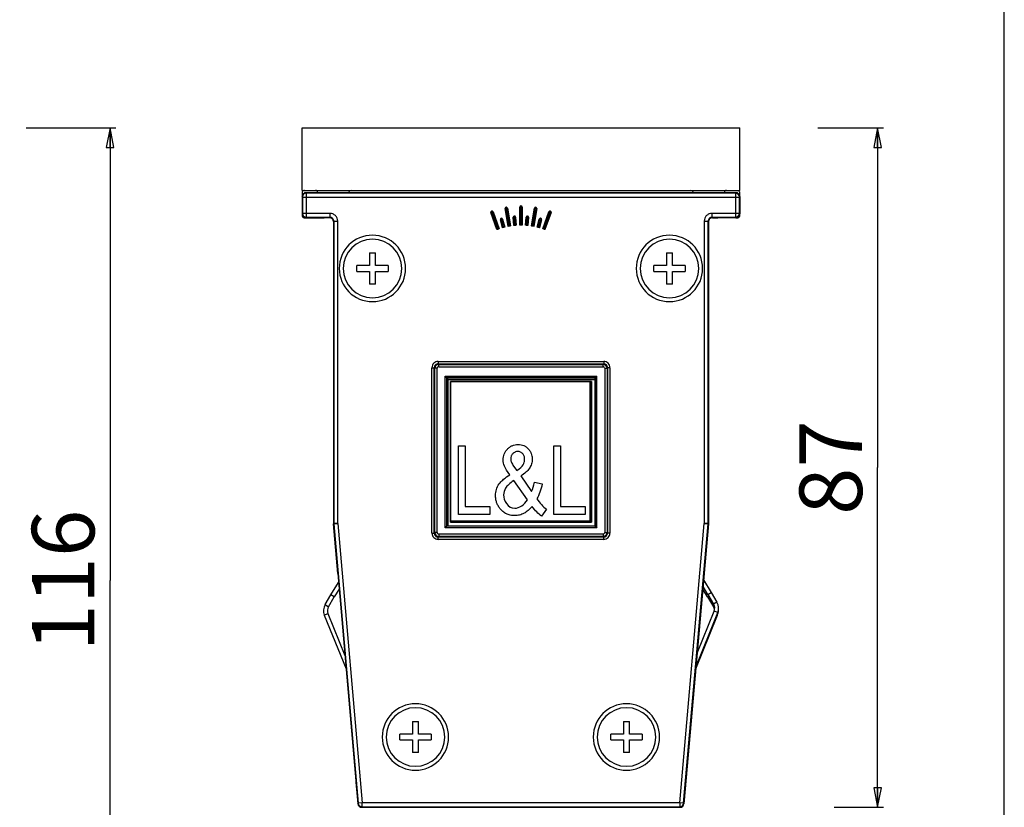
# Model space of a CAD drawing. Units: millimetres. Extents: x 0 to 1189, y 0 to 841.
# Drawn here: x 1063 to 1189, y 320 to 420 of the extents above; entities that cross this region are included whole.
import ezdxf

# ---------------------------------------------------------------- set-up
doc = ezdxf.new("R2010")
doc.units = ezdxf.units.MM
doc.header["$LTSCALE"] = 65.395
doc.layers.get('0').update_dxf_attribs({"linetype": 'CONTINUOUS'})
doc.layers.add('00_CORPO', color=7, linetype='CONTINUOUS')
doc.styles.get("Standard").update_dxf_attribs({"font": 'arial.ttf'})
doc.dimstyles.new('DIMSTYLE_1', dxfattribs={"dimtxt": 8, "dimasz": 2.5, "dimexe": 0.75, "dimexo": 0.75, "dimgap": 2, "dimtad": 1, "dimtxsty": 'STANDARD', "dimblk": 'CLOSED', "dimblk1": 'CLOSED', "dimblk2": 'CLOSED', "dimcen": 0.09, "dimazin": 2, "dimtp": 0.3, "dimtm": 0.3, "dimtfac": 1, "dimtofl": 0, "dimtmove": 0, "dimatfit": 3, "dimldrblk": 'CLOSED', "dimfxl": 1, "dimtolj": 1, "dimarcsym": 0})
doc.dimstyles.new('DIMSTYLE_2', dxfattribs={"dimtxt": 8, "dimasz": 2.5, "dimexe": 0.75, "dimexo": 0.75, "dimgap": 2, "dimtad": 1, "dimdec": 0, "dimtxsty": 'STANDARD', "dimblk": 'CLOSED', "dimblk1": 'CLOSED', "dimblk2": 'CLOSED', "dimcen": 0.09, "dimadec": 0, "dimazin": 2, "dimtp": 0.3, "dimtm": 0.3, "dimtfac": 1, "dimtdec": 0, "dimtofl": 0, "dimtmove": 0, "dimatfit": 3, "dimldrblk": 'CLOSED', "dimfxl": 1, "dimtolj": 1, "dimarcsym": 0})

# ---------------------------------------------------------------- blocks, each defined once
blk = doc.blocks.new('_CLOSED')
at = {"color": 0, "linetype": 'ByBlock'}
for p, q in [((0, 0), (-1, 0.2)), ((-1, 0.2), (-1, -0.2)), ((-1, -0.2), (0, 0)), ((-1, 0), (0, 0))]:
    blk.add_line(p, q, dxfattribs=at)
blk = doc.blocks.new('*D1')
at = {"color": 2, "linetype": 'Continuous'}
for p, q in [((1165.158123, 406.646721), (1173.543913, 406.646721)), ((1172.793913, 406.646721), (1172.793913, 363.144746)), ((1172.793913, 319.642771), (1172.793913, 363.144746)), ((1167.245834, 319.642771), (1173.543913, 319.642771))]:
    blk.add_line(p, q, dxfattribs=at)
at = {"color": 2, "linetype": 'Continuous', "xscale": 2.5, "yscale": 2.5, "zscale": 2.5}
for p, rotation in [((1172.793913, 406.646721), 90), ((1172.793913, 319.642771), 270)]:
    blk.add_blockref('_CLOSED', p, dxfattribs=dict(at, rotation=rotation))
at = {"color": 2, "linetype": 'Continuous', "insert": (1162.793913, 363.144746), "char_height": 8, "width": 12.431227, "attachment_point": 2, "rotation": 90, "line_spacing_factor": 0.9}
blk.add_mtext('87', dxfattribs=at)
blk = doc.blocks.new('*D2')
at = {"color": 2, "linetype": 'Continuous'}
for p, q in [((1063.848793, 406.646721), (1075.328923, 406.646721)), ((1074.578923, 406.646721), (1074.578923, 348.669746)), ((1074.578923, 290.692771), (1074.578923, 348.669746)), ((1063.769309, 290.692771), (1075.328923, 290.692771))]:
    blk.add_line(p, q, dxfattribs=at)
at = {"color": 2, "linetype": 'Continuous', "xscale": 2.5, "yscale": 2.5, "zscale": 2.5}
for p, rotation in [((1074.578923, 406.646721), 90), ((1074.578923, 290.692771), 270)]:
    blk.add_blockref('_CLOSED', p, dxfattribs=dict(at, rotation=rotation))
at = {"color": 2, "linetype": 'Continuous', "insert": (1064.578923, 348.669746), "char_height": 8, "width": 18.64684, "attachment_point": 2, "rotation": 90, "line_spacing_factor": 0.9}
blk.add_mtext('116', dxfattribs=at)

msp = doc.modelspace()

# ---------------------------------------------------------------- linework, layer by layer
at = {"color": 7, "linetype": 'Continuous'}
msp.add_line((1189, 0), (1189, 841), dxfattribs=at)
at = {"layer": '00_CORPO', "color": 7, "linetype": 'Continuous'}
for p, q in [((1099.153, 398.647), (1099.153, 406.647)), ((1099.153, 406.647), (1155.153, 406.647)), ((1155.153, 398.647), (1155.153, 406.647)), ((1099.152, 398.347), (1099.152, 397.846)), ((1099.153, 398.647), (1155.153, 398.647)), ((1154.653, 398.346), (1099.653, 398.346)), ((1150.855, 398.347), (1103.452, 398.347)), ((1155.155, 397.846), (1155.155, 398.347)), ((1099.152, 397.846), (1099.152, 395.646)), ((1099.153, 397.846), (1099.153, 395.646)), ((1155.153, 397.846), (1155.153, 395.646)), ((1155.155, 395.646), (1155.155, 397.846)), ((1099.152, 395.646), (1099.152, 395.397)), ((1124.089, 393.626), (1123.301, 395.791)), ((1123.583, 395.893), (1124.371, 393.729)), ((1125.522, 394.037), (1125.122, 396.305)), ((1125.417, 396.357), (1125.817, 394.089)), ((1127.003, 394.193), (1127.003, 396.496)), ((1127.303, 396.496), (1127.303, 394.193)), ((1128.49, 394.089), (1128.89, 396.357)), ((1129.185, 396.305), (1128.785, 394.037)), ((1129.935, 393.729), (1130.723, 395.893)), ((1131.005, 395.791), (1130.217, 393.626)), ((1155.155, 395.397), (1155.155, 395.646)), ((1099.402, 395.147), (1099.653, 395.147)), ((1099.653, 395.146), (1101.964, 395.146)), ((1103.152, 394.646), (1103.152, 390.596)), ((1103.153, 394.646), (1103.153, 355.985)), ((1124.796, 393.863), (1124.524, 394.88)), ((1124.814, 394.958), (1125.086, 393.94)), ((1126.259, 394.147), (1126.167, 395.197)), ((1126.466, 395.223), (1126.558, 394.173)), ((1127.749, 394.173), (1127.841, 395.223)), ((1128.139, 395.197), (1128.048, 394.147)), ((1129.22, 393.94), (1129.493, 394.958)), ((1129.783, 394.88), (1129.51, 393.863)), ((1151.153, 394.646), (1151.153, 355.984)), ((1151.155, 390.596), (1151.155, 394.646)), ((1154.653, 395.146), (1152.343, 395.146)), ((1154.653, 395.147), (1154.905, 395.147)), ((1107.778, 390.646), (1107.778, 389.021)), ((1107.778, 390.646), (1108.528, 390.646)), ((1108.528, 389.021), (1108.528, 390.646)), ((1145.778, 390.646), (1145.778, 389.021)), ((1145.778, 390.646), (1146.528, 390.646)), ((1146.528, 389.021), (1146.528, 390.646)), ((1107.778, 389.021), (1106.153, 389.021)), ((1106.153, 388.271), (1106.153, 389.021)), ((1106.153, 388.271), (1107.778, 388.271)), ((1107.778, 388.271), (1107.778, 386.646)), ((1110.153, 389.021), (1108.528, 389.021)), ((1108.528, 386.646), (1108.528, 388.271)), ((1108.528, 388.271), (1110.153, 388.271)), ((1110.153, 389.021), (1110.153, 388.271)), ((1145.778, 389.021), (1144.153, 389.021)), ((1144.153, 388.271), (1144.153, 389.021)), ((1144.153, 388.271), (1145.778, 388.271)), ((1145.778, 388.271), (1145.778, 386.646)), ((1148.153, 389.021), (1146.528, 389.021)), ((1146.528, 386.646), (1146.528, 388.271)), ((1146.528, 388.271), (1148.153, 388.271)), ((1148.153, 389.021), (1148.153, 388.271)), ((1103.152, 386.696), (1103.152, 356.397)), ((1108.528, 386.646), (1107.778, 386.646)), ((1146.528, 386.646), (1145.778, 386.646)), ((1151.155, 356.397), (1151.155, 386.696)), ((1117.457, 374.843), (1117.657, 374.643)), ((1117.658, 374.643), (1117.658, 374.641)), ((1136.645, 355.655), (1136.645, 374.441)), ((1136.65, 374.642), (1136.648, 374.642)), ((1136.65, 374.643), (1136.85, 374.843)), ((1118.153, 374.146), (1118.145, 374.155)), ((1118.145, 374.155), (1118.145, 356.137)), ((1136.162, 374.155), (1118.145, 374.155)), ((1118.153, 356.343), (1118.153, 374.146)), ((1135.957, 374.146), (1118.153, 374.146)), ((1136.157, 374.15), (1136.162, 374.155)), ((1136.162, 374.155), (1136.162, 356.137)), ((1119.153, 357.146), (1119.153, 365.946)), ((1119.153, 365.946), (1120, 365.946)), ((1120, 365.946), (1120, 358.184)), ((1131.353, 357.146), (1131.353, 365.946)), ((1131.353, 365.946), (1132.2, 365.946)), ((1132.2, 365.946), (1132.2, 358.184)), ((1126.221, 363.328), (1126.644, 362.77)), ((1127.136, 362.074), (1128.524, 360.064)), ((1127.979, 359.037), (1126.236, 361.491)), ((1128.894, 361.288), (1129.88, 361.048)), ((1120, 358.184), (1123.153, 358.184)), ((1123.153, 358.184), (1123.153, 357.146)), ((1130.403, 357.801), (1129.764, 356.941)), ((1132.2, 358.184), (1135.353, 358.184)), ((1135.353, 358.184), (1135.353, 357.146)), ((1123.153, 357.146), (1119.153, 357.146)), ((1135.353, 357.146), (1131.353, 357.146)), ((1103.71, 349.603), (1103.155, 355.94)), ((1103.19, 355.525), (1103.597, 350.873)), ((1117.457, 355.45), (1117.657, 355.65)), ((1117.657, 355.651), (1117.659, 355.651)), ((1136.645, 355.655), (1117.859, 355.655)), ((1118.15, 356.143), (1118.145, 356.137)), ((1118.145, 356.137), (1136.162, 356.137)), ((1136.157, 356.143), (1136.162, 356.137)), ((1136.65, 355.65), (1136.645, 355.655)), ((1151.151, 355.94), (1150.6, 349.643)), ((1150.709, 350.873), (1151.116, 355.525)), ((1150.601, 349.643), (1150.708, 350.873)), ((1103.706, 349.643), (1103.71, 349.6)), ((1103.71, 349.603), (1106.291, 320.103)), ((1150.597, 349.603), (1148.016, 320.103)), ((1150.601, 349.646), (1150.597, 349.603)), ((1150.597, 349.6), (1150.601, 349.643)), ((1102.847, 346.838), (1103.811, 348.443)), ((1150.523, 348.757), (1151.488, 347.151)), ((1102.099, 345.593), (1102.847, 346.838)), ((1151.488, 347.151), (1152.236, 345.907)), ((1101.994, 344.259), (1104.781, 337.363)), ((1149.526, 337.36), (1152.313, 344.259)), ((1149.553, 337.673), (1152.341, 344.572)), ((1113.278, 330.646), (1113.278, 329.021)), ((1113.278, 330.646), (1114.028, 330.646)), ((1114.028, 329.021), (1114.028, 330.646)), ((1140.278, 330.646), (1140.278, 329.021)), ((1140.278, 330.646), (1141.028, 330.646)), ((1141.028, 329.021), (1141.028, 330.646)), ((1113.278, 329.021), (1111.653, 329.021)), ((1111.653, 328.271), (1111.653, 329.021)), ((1115.653, 329.021), (1114.028, 329.021)), ((1115.653, 329.021), (1115.653, 328.271)), ((1140.278, 329.021), (1138.653, 329.021)), ((1138.653, 328.271), (1138.653, 329.021)), ((1142.653, 329.021), (1141.028, 329.021)), ((1142.653, 329.021), (1142.653, 328.271)), ((1111.653, 328.271), (1113.278, 328.271)), ((1113.278, 328.271), (1113.278, 326.646)), ((1114.028, 326.646), (1114.028, 328.271)), ((1114.028, 328.271), (1115.653, 328.271)), ((1138.653, 328.271), (1140.278, 328.271)), ((1140.278, 328.271), (1140.278, 326.646)), ((1141.028, 326.646), (1141.028, 328.271)), ((1141.028, 328.271), (1142.653, 328.271)), ((1114.028, 326.646), (1113.278, 326.646)), ((1141.028, 326.646), (1140.278, 326.646)), ((1106.047, 322.871), (1106.25, 320.556)), ((1148.057, 320.556), (1148.26, 322.871)), ((1106.789, 319.646), (1108.094, 319.646)), ((1108.094, 319.646), (1146.213, 319.646)), ((1146.213, 319.646), (1147.518, 319.646))]:
    msp.add_line(p, q, dxfattribs=at)
at = {"layer": '00_CORPO', "color": 9, "linetype": 'Continuous'}
for p, q in [((1099.653, 398.346), (1099.706, 398.294)), ((1099.706, 397.794), (1099.706, 398.294)), ((1154.601, 398.294), (1099.706, 398.294)), ((1154.601, 398.294), (1154.653, 398.346)), ((1154.601, 398.294), (1154.601, 397.794)), ((1099.206, 397.794), (1099.153, 397.846)), ((1099.206, 397.794), (1099.206, 395.699)), ((1099.206, 397.794), (1099.706, 397.794)), ((1099.706, 395.699), (1099.706, 397.794)), ((1099.706, 397.794), (1154.601, 397.794)), ((1154.601, 397.794), (1155.101, 397.794)), ((1154.601, 397.794), (1154.601, 395.699)), ((1155.153, 397.846), (1155.101, 397.794)), ((1155.101, 395.699), (1155.101, 397.794)), ((1099.153, 395.646), (1099.206, 395.699)), ((1099.706, 395.699), (1099.206, 395.699)), ((1099.706, 395.199), (1099.706, 395.699)), ((1102.706, 395.699), (1099.706, 395.699)), ((1102.706, 395.699), (1102.706, 395.199)), ((1123.307, 395.792), (1123.301, 395.791)), ((1123.353, 395.81), (1123.307, 395.792)), ((1123.307, 395.792), (1124.094, 393.628)), ((1123.353, 395.81), (1124.141, 393.646)), ((1123.531, 395.874), (1123.578, 395.891)), ((1124.319, 393.711), (1123.531, 395.874)), ((1123.578, 395.891), (1123.583, 395.893)), ((1124.366, 393.727), (1123.578, 395.891)), ((1125.127, 396.306), (1125.122, 396.305)), ((1125.176, 396.315), (1125.127, 396.306)), ((1125.127, 396.306), (1125.527, 394.038)), ((1125.176, 396.315), (1125.576, 394.047)), ((1125.363, 396.348), (1125.412, 396.356)), ((1125.762, 394.08), (1125.363, 396.348)), ((1125.412, 396.356), (1125.417, 396.357)), ((1125.812, 394.088), (1125.412, 396.356)), ((1127.009, 396.496), (1127.003, 396.496)), ((1127.059, 396.496), (1127.009, 396.496)), ((1127.009, 396.496), (1127.009, 394.193)), ((1127.059, 396.496), (1127.059, 394.194)), ((1127.248, 396.496), (1127.298, 396.496)), ((1127.248, 394.194), (1127.248, 396.496)), ((1127.298, 396.496), (1127.303, 396.496)), ((1127.298, 394.193), (1127.298, 396.496)), ((1128.895, 396.356), (1128.495, 394.088)), ((1128.944, 396.348), (1128.544, 394.08)), ((1128.731, 394.047), (1129.131, 396.315)), ((1128.78, 394.038), (1129.18, 396.306)), ((1128.895, 396.356), (1128.89, 396.357)), ((1128.944, 396.348), (1128.895, 396.356)), ((1129.131, 396.315), (1129.18, 396.306)), ((1129.18, 396.306), (1129.185, 396.305)), ((1130.728, 395.891), (1129.941, 393.727)), ((1130.775, 395.874), (1129.988, 393.711)), ((1130.166, 393.646), (1130.953, 395.81)), ((1130.212, 393.628), (1131, 395.792)), ((1130.728, 395.891), (1130.723, 395.893)), ((1130.775, 395.874), (1130.728, 395.891)), ((1130.953, 395.81), (1131, 395.792)), ((1131, 395.792), (1131.005, 395.791)), ((1154.601, 395.699), (1151.601, 395.699)), ((1151.601, 395.199), (1151.601, 395.699)), ((1154.601, 395.699), (1154.601, 395.199)), ((1155.101, 395.699), (1154.601, 395.699)), ((1155.101, 395.699), (1155.153, 395.646)), ((1099.706, 395.199), (1099.653, 395.146)), ((1099.706, 395.199), (1102.706, 395.199)), ((1102.652, 395.145), (1102.706, 395.199)), ((1103.206, 394.699), (1103.153, 394.646)), ((1103.206, 394.699), (1103.206, 355.985)), ((1103.206, 394.699), (1103.706, 394.699)), ((1103.706, 355.986), (1103.706, 394.699)), ((1124.529, 394.882), (1124.524, 394.88)), ((1124.577, 394.895), (1124.529, 394.882)), ((1124.529, 394.882), (1124.802, 393.864)), ((1124.577, 394.895), (1124.85, 393.878)), ((1124.76, 394.944), (1124.808, 394.957)), ((1125.033, 393.927), (1124.76, 394.944)), ((1124.808, 394.957), (1124.814, 394.958)), ((1125.081, 393.939), (1124.808, 394.957)), ((1126.173, 395.197), (1126.167, 395.197)), ((1126.222, 395.201), (1126.173, 395.197)), ((1126.173, 395.197), (1126.264, 394.148)), ((1126.222, 395.201), (1126.314, 394.153)), ((1126.411, 395.218), (1126.461, 395.222)), ((1126.503, 394.169), (1126.411, 395.218)), ((1126.461, 395.222), (1126.466, 395.223)), ((1126.553, 394.173), (1126.461, 395.222)), ((1127.846, 395.222), (1127.754, 394.173)), ((1127.896, 395.218), (1127.804, 394.169)), ((1127.846, 395.222), (1127.841, 395.223)), ((1127.896, 395.218), (1127.846, 395.222)), ((1127.993, 394.153), (1128.084, 395.201)), ((1128.042, 394.148), (1128.134, 395.197)), ((1128.084, 395.201), (1128.134, 395.197)), ((1128.134, 395.197), (1128.139, 395.197)), ((1129.498, 394.957), (1129.226, 393.939)), ((1129.547, 394.944), (1129.274, 393.927)), ((1129.457, 393.878), (1129.729, 394.895)), ((1129.498, 394.957), (1129.493, 394.958)), ((1129.547, 394.944), (1129.498, 394.957)), ((1129.505, 393.864), (1129.778, 394.882)), ((1129.729, 394.895), (1129.778, 394.882)), ((1150.601, 394.699), (1151.101, 394.699)), ((1150.601, 394.699), (1150.601, 355.986)), ((1151.101, 355.985), (1151.101, 394.699)), ((1151.153, 394.646), (1151.101, 394.699)), ((1151.601, 395.199), (1154.601, 395.199)), ((1151.601, 395.199), (1151.655, 395.145)), ((1154.653, 395.146), (1154.601, 395.199)), ((1116.563, 376.736), (1116.563, 376.436)), ((1116.563, 376.736), (1137.744, 376.736)), ((1137.744, 376.736), (1137.744, 376.436)), ((1115.764, 375.937), (1116.063, 375.937)), ((1115.764, 354.756), (1115.764, 375.937)), ((1116.063, 354.756), (1116.063, 375.937)), ((1116.063, 375.937), (1116.138, 375.862)), ((1116.438, 375.862), (1116.138, 375.862)), ((1116.138, 354.831), (1116.138, 375.862)), ((1116.438, 354.831), (1116.438, 375.862)), ((1116.563, 376.436), (1137.744, 376.436)), ((1116.563, 376.436), (1116.638, 376.361)), ((1116.638, 376.062), (1116.638, 376.361)), ((1116.638, 376.361), (1137.669, 376.361)), ((1116.638, 376.062), (1137.669, 376.062)), ((1137.744, 376.436), (1137.669, 376.361)), ((1137.669, 376.062), (1137.669, 376.361)), ((1137.869, 375.862), (1138.168, 375.862)), ((1137.869, 375.862), (1137.869, 354.831)), ((1138.243, 375.937), (1138.168, 375.862)), ((1138.168, 375.862), (1138.168, 354.831)), ((1138.543, 375.937), (1138.243, 375.937)), ((1138.243, 375.937), (1138.243, 354.756)), ((1138.543, 375.937), (1138.543, 354.756)), ((1117.457, 355.45), (1117.457, 374.843)), ((1117.457, 374.843), (1136.85, 374.843)), ((1117.657, 355.651), (1117.657, 374.642)), ((1117.658, 374.643), (1136.649, 374.643)), ((1136.649, 374.641), (1117.658, 374.641)), ((1117.859, 355.655), (1117.859, 374.441)), ((1117.859, 374.441), (1136.645, 374.441)), ((1136.65, 374.642), (1136.65, 355.65)), ((1136.85, 355.45), (1136.85, 374.843)), ((1135.957, 374.146), (1135.957, 356.343)), ((1136.157, 356.143), (1136.157, 374.15)), ((1103.154, 355.985), (1103.153, 355.985)), ((1103.155, 355.985), (1103.154, 355.985)), ((1103.206, 355.985), (1103.155, 355.985)), ((1103.155, 355.939), (1103.156, 355.939)), ((1103.156, 355.939), (1103.157, 355.939)), ((1103.157, 355.939), (1103.208, 355.944)), ((1103.706, 355.986), (1103.206, 355.986)), ((1103.208, 355.942), (1103.706, 355.986)), ((1103.208, 355.944), (1106.339, 320.155)), ((1103.706, 355.986), (1106.837, 320.199)), ((1136.85, 355.45), (1117.457, 355.45)), ((1136.65, 355.65), (1117.658, 355.65)), ((1118.15, 356.143), (1136.157, 356.143)), ((1118.153, 356.343), (1135.957, 356.343)), ((1147.47, 320.199), (1150.601, 355.986)), ((1147.968, 320.155), (1151.099, 355.944)), ((1150.601, 355.986), (1151.099, 355.942)), ((1151.101, 355.986), (1150.601, 355.986)), ((1151.099, 355.944), (1151.149, 355.939)), ((1151.151, 355.985), (1151.101, 355.985)), ((1151.149, 355.939), (1151.151, 355.939)), ((1151.153, 355.985), (1151.151, 355.985)), ((1151.151, 355.939), (1151.151, 355.939)), ((1151.153, 355.985), (1151.153, 355.985)), ((1115.764, 354.756), (1116.063, 354.756)), ((1116.063, 354.756), (1116.138, 354.831)), ((1116.438, 354.831), (1116.138, 354.831)), ((1116.563, 354.256), (1116.638, 354.331)), ((1116.563, 353.957), (1116.563, 354.256)), ((1137.744, 354.256), (1116.563, 354.256)), ((1116.638, 354.631), (1116.638, 354.331)), ((1137.669, 354.631), (1116.638, 354.631)), ((1137.669, 354.331), (1116.638, 354.331)), ((1137.669, 354.631), (1137.669, 354.331)), ((1137.744, 354.256), (1137.669, 354.331)), ((1137.744, 353.957), (1137.744, 354.256)), ((1137.869, 354.831), (1138.168, 354.831)), ((1138.243, 354.756), (1138.168, 354.831)), ((1138.543, 354.756), (1138.243, 354.756)), ((1137.744, 353.957), (1116.563, 353.957)), ((1103.276, 346.581), (1102.847, 346.838)), ((1151.032, 346.581), (1151.19, 346.676)), ((1151.059, 346.894), (1151.488, 347.151)), ((1102.099, 345.593), (1102.528, 345.336)), ((1151.908, 345.413), (1151.78, 345.336)), ((1152.236, 345.907), (1151.807, 345.649)), ((1101.994, 344.259), (1102.458, 344.446)), ((1152.341, 344.572), (1151.877, 344.76)), ((1152.313, 344.259), (1152.228, 344.293)), ((1106.291, 320.103), (1106.339, 320.155)), ((1106.837, 320.199), (1106.339, 320.155)), ((1147.47, 320.199), (1106.837, 320.199)), ((1106.837, 319.699), (1106.837, 320.199)), ((1147.47, 320.199), (1147.47, 319.699)), ((1147.968, 320.155), (1147.47, 320.199)), ((1147.968, 320.155), (1148.016, 320.103)), ((1106.837, 319.699), (1106.789, 319.646)), ((1106.837, 319.699), (1147.47, 319.699)), ((1147.518, 319.646), (1147.47, 319.699))]:
    msp.add_line(p, q, dxfattribs=at)
at = {"layer": '00_CORPO', "color": 3, "linetype": 'Continuous'}
for p, q in [((1151.059, 346.894), (1150.449, 347.91)), ((1102.528, 345.336), (1103.276, 346.581)), ((1103.885, 347.595), (1103.276, 346.581)), ((1151.032, 346.581), (1150.421, 347.596)), ((1151.032, 346.581), (1151.78, 345.336)), ((1151.059, 346.894), (1151.807, 345.649)), ((1102.458, 344.446), (1104.632, 339.066)), ((1149.702, 339.377), (1151.877, 344.76))]:
    msp.add_line(p, q, dxfattribs=at)
at = {"layer": '00_CORPO', "color": 7, "linetype": 'Continuous'}
for points in [[(1117.457, 374.843), (1117.535, 374.765), (1117.599, 374.701), (1117.641, 374.658), (1117.657, 374.643)], [(1136.65, 374.643), (1136.666, 374.658), (1136.708, 374.701), (1136.772, 374.765), (1136.85, 374.843)], [(1117.457, 355.45), (1117.535, 355.528), (1117.599, 355.592), (1117.641, 355.634), (1117.657, 355.65)]]:
    msp.add_lwpolyline(points, dxfattribs=at)
for centre, radius, start, end in [((1099.452, 398.347), 0.3, 161.19886, 180), ((1099.653, 397.846), 0.5, 89.99639, 180.00361), ((1099.452, 398.347), 0.3, 90, 161.19886), ((1100.852, 398.347), 0.3, 0, 90), ((1105.411, 398.347), 0.3, 90, 156.42182), ((1148.896, 398.347), 0.3, 23.57818, 90), ((1153.455, 398.347), 0.3, 90, 180), ((1154.653, 397.846), 0.5, 359.99639, 90.00361), ((1154.855, 398.347), 0.3, 18.80114, 67.5), ((1154.855, 398.347), 0.3, 0, 18.80114), ((1099.653, 395.646), 0.5, 179.99639, 270.00361), ((1123.442, 395.842), 0.15, 20, 200), ((1125.269, 396.331), 0.15, 10, 190), ((1127.153, 396.496), 0.15, 0, 180), ((1129.037, 396.331), 0.15, 350, 170), ((1130.864, 395.842), 0.15, 340, 160), ((1154.653, 395.646), 0.5, 269.99639, 0.00361), ((1099.402, 395.397), 0.25, 180, 247.5), ((1099.402, 395.397), 0.25, 247.5, 270), ((1124.669, 394.919), 0.15, 15, 195), ((1126.317, 395.21), 0.15, 5, 185), ((1127.99, 395.21), 0.15, 355, 175), ((1129.638, 394.919), 0.15, 345, 165), ((1154.905, 395.397), 0.25, 270, 337.5), ((1154.905, 395.397), 0.25, 337.5, 360), ((1127.153, 385.646), 8.548, 110.96944, 110.98746), ((1127.153, 385.646), 8.548, 110.63471, 110.96944), ((1127.153, 385.646), 8.548, 110, 110.63471), ((1127.153, 385.646), 8.548, 109.36529, 110), ((1127.153, 385.646), 8.548, 109.03056, 109.36529), ((1127.153, 385.646), 8.548, 105.63471, 105.96944), ((1127.153, 385.646), 8.548, 105, 105.63471), ((1127.153, 385.646), 8.548, 104.36529, 105), ((1127.153, 385.646), 8.548, 104.03056, 104.36529), ((1127.153, 385.646), 8.548, 104.01254, 104.03056), ((1127.153, 385.646), 8.548, 100.96944, 100.98746), ((1127.153, 385.646), 8.548, 100.63471, 100.96944), ((1127.153, 385.646), 8.548, 100, 100.63471), ((1127.153, 385.646), 8.548, 99.36529, 100), ((1127.153, 385.646), 8.548, 99.03056, 99.36529), ((1127.153, 385.646), 8.548, 95.63471, 95.96944), ((1127.153, 385.646), 8.548, 95, 95.63471), ((1127.153, 385.646), 8.548, 94.36529, 95), ((1127.153, 385.646), 8.548, 94.03056, 94.36529), ((1127.153, 385.646), 8.548, 94.01254, 94.03056), ((1127.153, 385.646), 8.548, 90.96944, 90.98746), ((1127.153, 385.646), 8.548, 90.63471, 90.96944), ((1127.153, 385.646), 8.548, 89.36529, 90.63471), ((1127.153, 385.646), 8.548, 89.03056, 89.36529), ((1127.153, 385.646), 8.548, 85.63471, 85.96944), ((1127.153, 385.646), 8.548, 85, 85.63471), ((1127.153, 385.646), 8.548, 84.36529, 85), ((1127.153, 385.646), 8.548, 84.03056, 84.36529), ((1127.153, 385.646), 8.548, 84.01254, 84.03056), ((1127.153, 385.646), 8.548, 80.96944, 80.98746), ((1127.153, 385.646), 8.548, 80.63471, 80.96944), ((1127.153, 385.646), 8.548, 80, 80.63471), ((1127.153, 385.646), 8.548, 79.36529, 80), ((1127.153, 385.646), 8.548, 79.03056, 79.36529), ((1127.153, 385.646), 8.548, 75.63471, 75.96944), ((1127.153, 385.646), 8.548, 75, 75.63471), ((1127.153, 385.646), 8.548, 74.36529, 75), ((1127.153, 385.646), 8.548, 74.03056, 74.36529), ((1127.153, 385.646), 8.548, 74.01254, 74.03056), ((1127.153, 385.646), 8.548, 70.96944, 70.98746), ((1127.153, 385.646), 8.548, 70.63471, 70.96944), ((1127.153, 385.646), 8.548, 69.36529, 70.63471), ((1127.153, 385.646), 8.548, 69.03056, 69.36529), ((1108.153, 388.646), 4.25, 90, 270), ((1108.153, 388.646), 3.75, 0, 180), ((1108.153, 388.646), 4.25, 270, 90), ((1146.153, 388.646), 4.25, 90, 270), ((1146.153, 388.646), 3.75, 0, 180), ((1146.153, 388.646), 4.25, 270, 90), ((1108.153, 388.646), 3.75, 180, 360), ((1146.153, 388.646), 3.75, 180, 360), ((1113.153, 356.397), 10.001, 180, 180.47282), ((1113.153, 356.397), 10.001, 184.47286, 184.99999), ((1141.154, 356.397), 10.001, 355.00001, 355.54619), ((1141.154, 356.397), 10.001, 359.52718, 360), ((1103.385, 344.821), 1.5, 149, 202), ((1150.95, 345.134), 1.5, 338, 31), ((1150.923, 344.821), 1.5, 338, 349.85658), ((1150.923, 344.821), 1.5, 349.85658, 351.25), ((1150.923, 344.821), 1.5, 351.25, 0.72143), ((1113.653, 328.646), 4.25, 90, 270), ((1113.653, 328.646), 4.25, 270, 90), ((1140.653, 328.646), 4.25, 90, 270), ((1140.653, 328.646), 4.25, 270, 90), ((1113.653, 328.646), 3.75, 0, 180), ((1140.653, 328.646), 3.75, 0, 180), ((1113.653, 328.646), 3.75, 180, 360), ((1140.653, 328.646), 3.75, 180, 360), ((1106.789, 320.146), 0.5, 184.99715, 270.00285), ((1106.789, 320.143), 0.5, 184.99715, 270.00285), ((1147.518, 320.146), 0.5, 269.99715, 355.00285), ((1147.518, 320.143), 0.5, 269.99715, 355.00285)]:
    msp.add_arc(centre, radius, start, end, dxfattribs=at)
at = {"layer": '00_CORPO', "color": 9, "linetype": 'Continuous'}
for centre, radius, start, end in [((1099.706, 397.794), 0.5, 90.02106, 179.97894), ((1154.601, 397.794), 0.5, 0.02106, 89.97894), ((1099.706, 395.699), 0.5, 180.02106, 269.97894), ((1123.442, 395.842), 0.145, 20, 200), ((1123.442, 395.842), 0.0947, 20.00012, 199.99988), ((1125.269, 396.331), 0.145, 10, 190), ((1125.269, 396.331), 0.0947, 10.00012, 189.99988), ((1127.153, 396.496), 0.145, 0, 180), ((1127.153, 396.496), 0.0947, 0.00012, 179.99988), ((1129.037, 396.331), 0.145, 350, 170), ((1129.037, 396.331), 0.0947, 350.00012, 169.99988), ((1130.864, 395.842), 0.145, 340, 160), ((1130.864, 395.842), 0.0947, 340.00012, 159.99988), ((1154.601, 395.699), 0.5, 270.02106, 359.97894), ((1102.706, 394.699), 0.5, 359.97172, 90.02828), ((1124.669, 394.919), 0.145, 15, 195), ((1124.669, 394.919), 0.0947, 15.00012, 194.99988), ((1126.317, 395.21), 0.145, 5, 185), ((1126.317, 395.21), 0.0947, 5.00012, 184.99988), ((1127.99, 395.21), 0.145, 355, 175), ((1127.99, 395.21), 0.0947, 355.00012, 174.99988), ((1129.638, 394.919), 0.145, 345, 165), ((1129.638, 394.919), 0.0947, 345.00012, 164.99988), ((1151.6, 394.699), 0.5, 89.97172, 180.02828), ((1116.562, 375.937), 0.799, 89.97318, 180.02682), ((1137.744, 375.937), 0.799, 359.97318, 90.02682), ((1116.561, 375.938), 0.498, 89.84047, 180.15953), ((1116.639, 375.861), 0.5, 90.10633, 179.89367), ((1116.638, 375.862), 0.2, 89.97354, 180.02646), ((1137.668, 375.861), 0.5, 0.10633, 89.89367), ((1137.669, 375.862), 0.2, 359.97354, 90.02646), ((1137.745, 375.938), 0.498, 359.84047, 90.15953), ((1103.71, 355.986), 0.504, 180.0201, 184.9799), ((1150.601, 355.986), 0.5, 355.00195, 359.99805), ((1116.562, 354.755), 0.799, 179.97318, 270.02682), ((1116.561, 354.754), 0.498, 179.84047, 270.15953), ((1116.639, 354.832), 0.5, 180.10633, 269.89367), ((1116.638, 354.831), 0.2, 179.97354, 270.02646), ((1137.668, 354.832), 0.5, 270.10633, 359.89367), ((1137.669, 354.831), 0.2, 269.97354, 0.02646), ((1137.745, 354.754), 0.498, 269.84047, 0.15953), ((1137.744, 354.755), 0.799, 269.97318, 0.02682), ((1106.837, 320.199), 0.5, 185.01884, 269.98116), ((1147.47, 320.199), 0.5, 270.01884, 354.98116)]:
    msp.add_arc(centre, radius, start, end, dxfattribs=at)
at = {"layer": '00_CORPO', "color": 3, "linetype": 'Continuous'}
for centre, start, end in [((1103.385, 344.821), 149, 202), ((1150.923, 344.821), 4.97983, 31), ((1150.95, 345.134), 338, 31)]:
    msp.add_arc(centre, 1, start, end, dxfattribs=at)
at = {"layer": '00_CORPO', "color": 7, "linetype": 'Continuous'}
for centre, major_axis, ratio, start_param, end_param in [((1102.653, 394.646), (0.354, 0.354), 0.999695, 0, 0.3244605), ((1102.653, 394.643), (-0.354, -0.354), 0.999695, 3.1415927, 3.4660532), ((1102.653, 394.646), (0.354, 0.354), 0.999695, -0.7852459, 0), ((1102.653, 394.643), (-0.354, -0.354), 0.999695, 2.8798546, 3.1415927), ((1151.653, 394.646), (-0.354, 0.354), 0.999695, 0, 0.7852459), ((1151.653, 394.643), (0.354, -0.354), 0.999695, -3.1415927, -2.618106), ((1151.653, 394.646), (0.354, -0.354), 0.999695, 2.8171321, 3.1415927), ((1151.653, 394.643), (0.354, -0.354), 0.999695, 3.03344, 3.1415927), ((1151.653, 394.643), (0.354, -0.354), 0.999695, 2.8171321, 3.03344), ((1135.957, 374.15), (0.2, 0), 0.017455, -1.5707963, -0.0174533), ((1103.653, 355.984), (0.5, 0.022), 0.999847, 3.0979661, 3.1415927), ((1103.403, 355.973), (0.25, 0.011), 0.999847, 3.0979661, 3.1852192), ((1103.653, 355.984), (0.5, 0.022), 0.999847, -3.1415927, -3.0979661), ((1118.15, 356.343), (0, 0.2), 0.017455, -3.1241394, -1.5707963), ((1150.653, 355.984), (0.5, -0.022), 0.999847, -0.0436266, 0), ((1150.903, 355.973), (0.25, -0.011), 0.999847, -0.0436266, 0.0436266), ((1150.653, 355.984), (0.5, -0.022), 0.999847, 0, 0.0436266)]:
    msp.add_ellipse(centre, major_axis=major_axis, ratio=ratio, start_param=start_param, end_param=end_param, dxfattribs=at)
at = {"layer": '00_CORPO', "color": 9, "linetype": 'Continuous'}
for points, knots in [([(1103.413, 395.406), (1103.321, 395.497), (1103.099, 395.648), (1102.836, 395.698), (1102.706, 395.699)], [0, 0, 0, 0, 0.499999, 1, 1, 1, 1]), ([(1151.601, 395.699), (1151.471, 395.698), (1151.208, 395.648), (1150.986, 395.497), (1150.894, 395.406)], [0, 0, 0, 0, 0.500001, 1, 1, 1, 1]), ([(1103.706, 394.699), (1103.705, 394.829), (1103.655, 395.092), (1103.505, 395.313), (1103.413, 395.406)], [0, 0, 0, 0, 0.500001, 1, 1, 1, 1]), ([(1150.894, 395.406), (1150.802, 395.313), (1150.652, 395.092), (1150.601, 394.829), (1150.601, 394.699)], [0, 0, 0, 0, 0.499999, 1, 1, 1, 1])]:
    msp.add_open_spline(points, degree=3, knots=knots, dxfattribs=at)
at = {"layer": '00_CORPO', "color": 7, "linetype": 'Continuous'}
for points, knots in [([(1102.652, 395.145), (1102.596, 395.144), (1102.367, 395.142), (1102.137, 395.146), (1101.964, 395.146)], [0, 0, 0, 0, 0.2441347, 1, 1, 1, 1]), ([(1102.876, 395.094), (1102.857, 395.103), (1102.786, 395.133), (1102.709, 395.145), (1102.652, 395.145)], [0, 0, 0, 0, 0.2658993, 1, 1, 1, 1]), ([(1151.655, 395.145), (1151.636, 395.145), (1151.56, 395.142), (1151.483, 395.12), (1151.431, 395.094)], [0, 0, 0, 0, 0.23611, 1, 1, 1, 1]), ([(1151.655, 395.145), (1151.71, 395.144), (1151.94, 395.142), (1152.169, 395.146), (1152.343, 395.146)], [0, 0, 0, 0, 0.2429524, 1, 1, 1, 1]), ([(1117.659, 374.641), (1117.667, 374.634), (1117.731, 374.565), (1117.799, 374.5), (1117.859, 374.441)], [0, 0, 0, 0, 0.1093366, 1, 1, 1, 1]), ([(1136.645, 374.441), (1136.645, 374.467), (1136.645, 374.514), (1136.645, 374.569), (1136.646, 374.605), (1136.646, 374.624), (1136.648, 374.635), (1136.647, 374.641), (1136.648, 374.642)], [0, 0, 0, 0, 0.3819526, 0.7053656, 0.8288663, 0.9208597, 0.9782246, 1, 1, 1, 1]), ([(1125.048, 363.31), (1124.931, 363.595), (1124.848, 364.007), (1124.897, 364.521), (1124.999, 364.878), (1125.169, 365.208), (1125.411, 365.52), (1125.706, 365.781), (1126.032, 365.963), (1126.392, 366.073), (1126.791, 366.109), (1127.183, 366.074), (1127.523, 365.97), (1127.829, 365.798), (1128.102, 365.552), (1128.325, 365.258), (1128.481, 364.941), (1128.546, 364.705), (1128.568, 364.578), (1128.569, 364.571)], [0, 0, 0, 0, 0.120666, 0.1804877, 0.2403094, 0.3001311, 0.3599528, 0.4195904, 0.4792281, 0.5388657, 0.5985034, 0.655576, 0.7126486, 0.7697211, 0.8267937, 0.8835239, 0.940254, 0.9969842, 1, 1, 1, 1]), ([(1125.923, 364.632), (1125.921, 364.625), (1125.874, 364.504), (1125.827, 364.246), (1125.909, 363.816), (1126.098, 363.497), (1126.221, 363.328)], [0, 0, 0, 0, 0.0187224, 0.3490314, 0.6766106, 1, 1, 1, 1]), ([(1127.444, 363.497), (1127.506, 363.6), (1127.574, 363.765), (1127.619, 364.001), (1127.631, 364.201), (1127.616, 364.406), (1127.568, 364.6), (1127.49, 364.773), (1127.378, 364.927), (1127.244, 365.054), (1127.095, 365.143), (1126.932, 365.196), (1126.747, 365.214), (1126.561, 365.196), (1126.393, 365.143), (1126.241, 365.055), (1126.103, 364.93), (1125.994, 364.785), (1125.943, 364.682), (1125.923, 364.632)], [0, 0, 0, 0, 0.0958307, 0.143746, 0.1916614, 0.2485609, 0.3054603, 0.3623598, 0.4192593, 0.4768361, 0.534413, 0.5919898, 0.6495667, 0.7089714, 0.768376, 0.8277807, 0.8871854, 0.9469821, 1, 1, 1, 1]), ([(1128.569, 364.571), (1128.588, 364.457), (1128.606, 364.235), (1128.582, 363.906), (1128.49, 363.512), (1128.171, 362.86), (1127.623, 362.37), (1127.136, 362.074)], [0, 0, 0, 0, 0.1271838, 0.2362858, 0.3453879, 0.5635919, 1, 1, 1, 1]), ([(1124.487, 361.207), (1124.617, 361.366), (1124.97, 361.721), (1125.439, 362.035), (1125.745, 362.2)], [0, 0, 0, 0, 0.428719, 1, 1, 1, 1]), ([(1128.577, 358.184), (1128.42, 357.986), (1128.092, 357.639), (1127.56, 357.268), (1127.078, 357.083), (1126.673, 357.008), (1126.262, 356.984), (1125.778, 357.033), (1125.278, 357.205), (1124.838, 357.488), (1124.478, 357.871), (1124.208, 358.289), (1124.032, 358.692), (1123.927, 359.118), (1123.893, 359.554), (1123.922, 359.973), (1124.037, 360.477), (1124.239, 360.884), (1124.444, 361.154), (1124.487, 361.207)], [0, 0, 0, 0, 0.0734434, 0.1468868, 0.2200251, 0.2565942, 0.2931633, 0.3605718, 0.4279803, 0.4953888, 0.5627973, 0.6174385, 0.6720796, 0.7267207, 0.7813618, 0.8299763, 0.8785908, 0.9758198, 1, 1, 1, 1]), ([(1125.197, 360.523), (1125.015, 360.224), (1124.822, 359.572), (1125.052, 358.911), (1125.302, 358.526)], [0, 0, 0, 0, 0.4479167, 1, 1, 1, 1]), ([(1135.957, 356.343), (1135.979, 356.321), (1136.045, 356.254), (1136.112, 356.188), (1136.157, 356.143)], [0, 0, 0, 0, 0.3309341, 1, 1, 1, 1]), ([(1136.65, 355.649), (1136.657, 355.642), (1136.726, 355.577), (1136.791, 355.509), (1136.85, 355.45)], [0, 0, 0, 0, 0.1093276, 1, 1, 1, 1])]:
    msp.add_open_spline(points, degree=3, knots=knots, dxfattribs=at)
for points in [[(1125.745, 362.2), (1125.397, 362.657), (1125.165, 363.026), (1125.048, 363.31)], [(1126.644, 362.77), (1127.056, 363.047), (1127.322, 363.29), (1127.444, 363.497)], [(1126.236, 361.491), (1125.723, 361.144), (1125.377, 360.82), (1125.197, 360.523)], [(1128.524, 360.064), (1128.682, 360.415), (1128.805, 360.825), (1128.894, 361.288)], [(1129.88, 361.048), (1129.712, 360.28), (1129.482, 359.647), (1129.193, 359.152)], [(1129.193, 359.152), (1129.55, 358.614), (1129.954, 358.164), (1130.403, 357.801)], [(1125.302, 358.526), (1125.551, 358.142), (1125.906, 357.95), (1126.363, 357.95)], [(1126.363, 357.95), (1126.648, 357.95), (1126.943, 358.051), (1127.248, 358.254)], [(1127.248, 358.254), (1127.553, 358.456), (1127.797, 358.718), (1127.979, 359.037)], [(1129.764, 356.941), (1129.381, 357.223), (1128.985, 357.637), (1128.577, 358.184)]]:
    msp.add_open_spline(points, degree=3, dxfattribs=at)

# ---------------------------------------------------------------- dimensions: what is measured, and where the dimension line sits
at = {"color": 2, "linetype": 'Continuous'}
for base, p1, p2, dimstyle, picture, middle in [((1074.579, 290.693), (1063.099, 406.647), (1063.019, 290.693), 'DIMSTYLE_2', '*D2', (1074.579, 349.013)), ((1172.794, 319.643), (1164.408, 406.647), (1166.496, 319.643), 'DIMSTYLE_1', '*D1', (1172.794, 363.108))]:
    dim = msp.add_linear_dim(base=base, p1=p1, p2=p2, angle=270, dimstyle=dimstyle, dxfattribs=at)
    dim.commit()
    dim.dimension.update_dxf_attribs({"geometry": picture, "text_midpoint": middle, "dimtype": 160})

doc.saveas('drawing.dxf')
